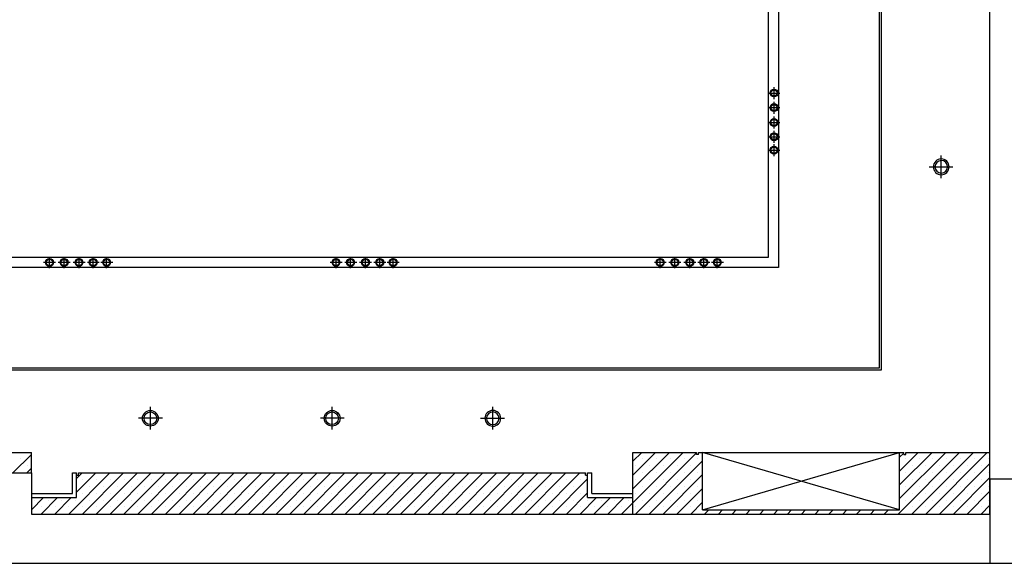
# Model space of a CAD drawing. Units: millimetres. Extents: x 1152436 to 1404220, y 347745 to 502185.
# Drawn here: x 1220230 to 1225028, y 373207 to 375854 of the extents above; entities that cross this region are included whole.
import ezdxf

# ---------------------------------------------------------------- set-up
doc = ezdxf.new("R2010")
doc.units = ezdxf.units.MM
doc.header["$LTSCALE"] = 1000
doc.layers.add('墙体', color=253, linetype='Continuous')

# ---------------------------------------------------------------- blocks, each defined once
blk = doc.blocks.new('1F顶面')
at = {"layer": '墙体'}
for p, q in [((1086768.6, 415880.8), (1086768.6, 410620.8)), ((1086778.6, 415890.8), (1086778.6, 410610.8)), ((1086278.6, 415390.8), (1086278.6, 411110.8)), ((1086228.6, 415340.8), (1086228.6, 411160.8)), ((1087308.6, 409910.8), (1087308.6, 412910.8)), ((1086229.2, 411961.1), (1086284.6, 411961.1)), ((1086256.8, 411931.4), (1086256.8, 411989.7)), ((1086256.8, 411860.5), (1086256.8, 411918.8)), ((1086229.2, 411890.2), (1086284.6, 411890.2)), ((1086229.2, 411817.4), (1086284.6, 411817.4)), ((1086256.8, 411787.8), (1086256.8, 411846.1)), ((1086256.8, 411718.7), (1086256.8, 411777)), ((1086229.2, 411748.3), (1086284.6, 411748.3)), ((1086256.8, 411653.1), (1086256.8, 411711.4)), ((1086229.2, 411682.8), (1086284.6, 411682.8)), ((1087071.3, 411546.4), (1087071.3, 411657.3)), ((1087012, 411601.7), (1087128.6, 411601.7)), ((1086228.6, 411160.8), (1081978.6, 411160.8)), ((1082756.4, 411136), (1082698.1, 411136)), ((1082726.7, 411108.3), (1082726.7, 411163.8)), ((1082827.3, 411136), (1082769, 411136)), ((1082797.6, 411108.3), (1082797.6, 411163.8)), ((1082900.1, 411136), (1082841.8, 411136)), ((1082870.4, 411108.3), (1082870.4, 411163.8)), ((1082969.2, 411136), (1082910.9, 411136)), ((1082939.5, 411108.3), (1082939.5, 411163.8)), ((1083034.7, 411136), (1082976.4, 411136)), ((1083005, 411108.3), (1083005, 411163.8)), ((1084152.3, 411136), (1084094, 411136)), ((1084122.6, 411108.3), (1084122.6, 411163.8)), ((1084223.2, 411136), (1084164.9, 411136)), ((1084193.5, 411108.3), (1084193.5, 411163.8)), ((1084296, 411136), (1084237.7, 411136)), ((1084266.3, 411108.3), (1084266.3, 411163.8)), ((1084365.1, 411136), (1084306.8, 411136)), ((1084335.4, 411108.3), (1084335.4, 411163.8)), ((1084430.6, 411136), (1084372.3, 411136)), ((1084400.9, 411108.3), (1084400.9, 411163.8)), ((1085731.8, 411136), (1085673.5, 411136)), ((1085702.1, 411108.3), (1085702.1, 411163.8)), ((1085802.7, 411136), (1085744.4, 411136)), ((1085773, 411108.3), (1085773, 411163.8)), ((1085875.4, 411136), (1085817.1, 411136)), ((1085845.8, 411108.3), (1085845.8, 411163.8)), ((1085944.5, 411136), (1085886.2, 411136)), ((1085914.9, 411108.3), (1085914.9, 411163.8)), ((1086010.1, 411136), (1085951.8, 411136)), ((1085980.4, 411108.3), (1085980.4, 411163.8)), ((1086278.6, 411110.8), (1081928.6, 411110.8)), ((1086778.6, 410610.8), (1081428.6, 410610.8)), ((1086768.6, 410620.8), (1081438.6, 410620.8)), ((1083218, 410321.8), (1083218, 410432.7)), ((1084103.6, 410321.8), (1084103.6, 410432.7)), ((1084886.5, 410321.8), (1084886.5, 410432.7)), ((1083277.3, 410377.1), (1083160.7, 410377.1)), ((1084162.9, 410377.1), (1084046.3, 410377.1)), ((1084827.2, 410377.1), (1084943.8, 410377.1)), ((1082328.6, 410210.8), (1082638.6, 410210.8)), ((1082548.6, 410110.8), (1082638.6, 410200.9)), ((1082585.1, 410181), (1082585.1, 410181)), ((1082638.6, 410110.8), (1082638.6, 410210.8)), ((1085568.6, 410167.4), (1085612, 410210.8)), ((1085568.6, 410100), (1085679.4, 410210.8)), ((1085568.6, 410032.7), (1085746.8, 410210.8)), ((1085568.6, 409965.3), (1085814.1, 410210.8)), ((1085568.6, 410210.8), (1085878.6, 410210.8)), ((1085568.6, 409910.8), (1085568.6, 410210.8)), ((1085581.5, 409910.8), (1085878.6, 410208)), ((1085615.9, 410181), (1085615.9, 410181)), ((1085648.8, 409910.8), (1085908.6, 410170.6)), ((1085683.3, 410181), (1085683.3, 410181)), ((1085750.6, 410181), (1085750.6, 410181)), ((1085818, 410181), (1085818, 410181)), ((1085878.6, 410200.8), (1085878.6, 410210.8)), ((1085888.6, 410200.8), (1085878.6, 410200.8)), ((1085885.3, 410181), (1085885.3, 410181)), ((1085888.6, 410210.8), (1085908.6, 410210.8)), ((1085888.6, 410200.8), (1085888.6, 410210.8)), ((1085908.6, 409930.8), (1085908.6, 410210.8)), ((1085908.6, 410210.8), (1086868.6, 410210.8)), ((1085908.6, 409930.8), (1086868.6, 410210.8)), ((1086868.6, 409930.8), (1085908.6, 410210.8)), ((1086861.1, 409910.8), (1087161.1, 410210.8)), ((1086868.6, 410120.3), (1086959.1, 410210.8)), ((1086868.6, 410053), (1087026.4, 410210.8)), ((1086868.6, 409985.6), (1087093.8, 410210.8)), ((1086868.6, 410210.8), (1086888.6, 410210.8)), ((1086868.6, 409930.8), (1086868.6, 410210.8)), ((1086868.6, 410187.7), (1086888.6, 410207.7)), ((1086888.6, 410200.8), (1086888.6, 410210.8)), ((1086888.6, 410200.8), (1086898.6, 410200.8)), ((1086895.6, 410181), (1086895.6, 410181)), ((1086898.6, 410210.8), (1087308.6, 410210.8)), ((1086898.6, 410200.8), (1086898.6, 410210.8)), ((1086928.5, 409910.8), (1087228.5, 410210.8)), ((1086963, 410181), (1086963, 410181)), ((1086995.8, 409910.8), (1087295.8, 410210.8)), ((1087030.3, 410181), (1087030.3, 410181)), ((1087097.7, 410181), (1087097.7, 410181)), ((1087165, 410181), (1087165, 410181)), ((1087232.4, 410181), (1087232.4, 410181)), ((1087299.7, 410181), (1087299.7, 410181)), ((1082615.9, 410110.8), (1082638.6, 410133.5)), ((1082618.8, 410147.4), (1082618.8, 410147.4)), ((1085582.2, 410147.4), (1085582.2, 410147.4)), ((1085649.6, 410147.4), (1085649.6, 410147.4)), ((1085716.9, 410147.4), (1085716.9, 410147.4)), ((1085784.3, 410147.4), (1085784.3, 410147.4)), ((1085851.6, 410147.4), (1085851.6, 410147.4)), ((1086929.3, 410147.4), (1086929.3, 410147.4)), ((1086996.6, 410147.4), (1086996.6, 410147.4)), ((1087063.2, 409910.8), (1087308.6, 410156.2)), ((1087064, 410147.4), (1087064, 410147.4)), ((1087131.3, 410147.4), (1087131.3, 410147.4)), ((1087198.7, 410147.4), (1087198.7, 410147.4)), ((1087266, 410147.4), (1087266, 410147.4)), ((1082298.6, 410110.8), (1082638.6, 410110.8)), ((1082585.1, 410113.7), (1082585.1, 410113.7)), ((1082638.6, 410110.8), (1082638.6, 409910.8)), ((1082820, 409910.8), (1083020, 410110.8)), ((1082838.6, 410110.8), (1082858.6, 410110.8)), ((1082838.6, 410010.8), (1082838.6, 410110.8)), ((1082858.6, 410084.1), (1082885.3, 410110.8)), ((1082858.6, 410016.7), (1082952.7, 410110.8)), ((1082858.6, 409990.8), (1082858.6, 410110.8)), ((1082858.6, 410100.8), (1082868.6, 410100.8)), ((1082868.6, 410110.8), (1085338.6, 410110.8)), ((1082868.6, 410100.8), (1082868.6, 410110.8)), ((1082887.4, 409910.8), (1083087.4, 410110.8)), ((1082888.2, 410080), (1082888.2, 410080)), ((1082954.7, 409910.8), (1083154.7, 410110.8)), ((1082955.5, 410080), (1082955.5, 410080)), ((1083022.1, 409910.8), (1083222.1, 410110.8)), ((1083022.9, 410080), (1083022.9, 410080)), ((1083089.4, 409910.8), (1083289.4, 410110.8)), ((1083090.2, 410080), (1083090.2, 410080)), ((1083156.8, 409910.8), (1083356.8, 410110.8)), ((1083157.6, 410080), (1083157.6, 410080)), ((1083224.1, 409910.8), (1083424.1, 410110.8)), ((1083224.9, 410080), (1083224.9, 410080)), ((1083291.5, 409910.8), (1083491.5, 410110.8)), ((1083292.3, 410080), (1083292.3, 410080)), ((1083358.8, 409910.8), (1083558.8, 410110.8)), ((1083359.6, 410080), (1083359.6, 410080)), ((1083426.2, 409910.8), (1083626.2, 410110.8)), ((1083427, 410080), (1083427, 410080)), ((1083493.5, 409910.8), (1083693.5, 410110.8)), ((1083494.3, 410080), (1083494.3, 410080)), ((1083560.9, 409910.8), (1083760.9, 410110.8)), ((1083561.7, 410080), (1083561.7, 410080)), ((1083628.2, 409910.8), (1083828.2, 410110.8)), ((1083629, 410080), (1083629, 410080)), ((1083695.6, 409910.8), (1083895.6, 410110.8)), ((1083696.4, 410080), (1083696.4, 410080)), ((1083763, 409910.8), (1083963, 410110.8)), ((1083763.7, 410080), (1083763.7, 410080)), ((1083830.3, 409910.8), (1084030.3, 410110.8)), ((1083831.1, 410080), (1083831.1, 410080)), ((1083897.7, 409910.8), (1084097.7, 410110.8)), ((1083898.4, 410080), (1083898.4, 410080)), ((1083965, 409910.8), (1084165, 410110.8)), ((1083965.8, 410080), (1083965.8, 410080)), ((1084032.4, 409910.8), (1084232.4, 410110.8)), ((1084033.1, 410080), (1084033.1, 410080)), ((1084099.7, 409910.8), (1084299.7, 410110.8)), ((1084100.5, 410080), (1084100.5, 410080)), ((1084167.1, 409910.8), (1084367.1, 410110.8)), ((1084167.8, 410080), (1084167.8, 410080)), ((1084234.4, 409910.8), (1084434.4, 410110.8)), ((1084235.2, 410080), (1084235.2, 410080)), ((1084301.8, 409910.8), (1084501.8, 410110.8)), ((1084302.6, 410080), (1084302.6, 410080)), ((1084369.1, 409910.8), (1084569.1, 410110.8)), ((1084369.9, 410080), (1084369.9, 410080)), ((1084436.5, 409910.8), (1084636.5, 410110.8)), ((1084437.3, 410080), (1084437.3, 410080)), ((1084503.8, 409910.8), (1084703.8, 410110.8)), ((1084504.6, 410080), (1084504.6, 410080)), ((1084571.2, 409910.8), (1084771.2, 410110.8)), ((1084572, 410080), (1084572, 410080)), ((1084638.5, 409910.8), (1084838.5, 410110.8)), ((1084639.3, 410080), (1084639.3, 410080)), ((1084705.9, 409910.8), (1084905.9, 410110.8)), ((1084706.7, 410080), (1084706.7, 410080)), ((1084773.2, 409910.8), (1084973.2, 410110.8)), ((1084774, 410080), (1084774, 410080)), ((1084840.6, 409910.8), (1085040.6, 410110.8)), ((1084841.4, 410080), (1084841.4, 410080)), ((1084907.9, 409910.8), (1085107.9, 410110.8)), ((1084908.7, 410080), (1084908.7, 410080)), ((1084975.3, 409910.8), (1085175.3, 410110.8)), ((1084976.1, 410080), (1084976.1, 410080)), ((1085042.6, 409910.8), (1085242.6, 410110.8)), ((1085043.4, 410080), (1085043.4, 410080)), ((1085110, 409910.8), (1085310, 410110.8)), ((1085110.8, 410080), (1085110.8, 410080)), ((1085177.3, 409910.8), (1085348.6, 410082.1)), ((1085178.1, 410080), (1085178.1, 410080)), ((1085245.5, 410080), (1085245.5, 410080)), ((1085312.8, 410080), (1085312.8, 410080)), ((1085338.6, 410100.8), (1085338.6, 410110.8)), ((1085338.6, 410100.8), (1085348.6, 410100.8)), ((1085348.6, 410110.8), (1085368.6, 410110.8)), ((1085348.6, 409990.8), (1085348.6, 410110.8)), ((1085368.6, 410010.8), (1085368.6, 410110.8)), ((1085582.2, 410080), (1085582.2, 410080)), ((1085615.9, 410113.7), (1085615.9, 410113.7)), ((1085649.6, 410080), (1085649.6, 410080)), ((1085683.3, 410113.7), (1085683.3, 410113.7)), ((1085716.2, 409910.8), (1085908.6, 410103.3)), ((1085716.9, 410080), (1085716.9, 410080)), ((1085750.6, 410113.7), (1085750.6, 410113.7)), ((1085784.3, 410080), (1085784.3, 410080)), ((1085818, 410113.7), (1085818, 410113.7)), ((1085851.6, 410080), (1085851.6, 410080)), ((1085885.3, 410113.7), (1085885.3, 410113.7)), ((1086895.6, 410113.7), (1086895.6, 410113.7)), ((1086929.3, 410080), (1086929.3, 410080)), ((1086963, 410113.7), (1086963, 410113.7)), ((1086996.6, 410080), (1086996.6, 410080)), ((1087030.3, 410113.7), (1087030.3, 410113.7)), ((1087064, 410080), (1087064, 410080)), ((1087097.7, 410113.7), (1087097.7, 410113.7)), ((1087130.5, 409910.8), (1087308.6, 410088.9)), ((1087131.3, 410080), (1087131.3, 410080)), ((1087165, 410113.7), (1087165, 410113.7)), ((1087198.7, 410080), (1087198.7, 410080)), ((1087232.4, 410113.7), (1087232.4, 410113.7)), ((1087266, 410080), (1087266, 410080)), ((1087299.7, 410113.7), (1087299.7, 410113.7)), ((1087738.6, 410080.8), (1087308.6, 410080.8)), ((1087308.6, 410080.8), (1087308.6, 409670.8)), ((1082921.8, 410046.3), (1082921.8, 410046.3)), ((1082989.2, 410046.3), (1082989.2, 410046.3)), ((1083056.5, 410046.3), (1083056.5, 410046.3)), ((1083123.9, 410046.3), (1083123.9, 410046.3)), ((1083191.2, 410046.3), (1083191.2, 410046.3)), ((1083258.6, 410046.3), (1083258.6, 410046.3)), ((1083325.9, 410046.3), (1083325.9, 410046.3)), ((1083393.3, 410046.3), (1083393.3, 410046.3)), ((1083460.7, 410046.3), (1083460.7, 410046.3)), ((1083528, 410046.3), (1083528, 410046.3)), ((1083595.4, 410046.3), (1083595.4, 410046.3)), ((1083662.7, 410046.3), (1083662.7, 410046.3)), ((1083730.1, 410046.3), (1083730.1, 410046.3)), ((1083797.4, 410046.3), (1083797.4, 410046.3)), ((1083864.8, 410046.3), (1083864.8, 410046.3)), ((1083932.1, 410046.3), (1083932.1, 410046.3)), ((1083999.5, 410046.3), (1083999.5, 410046.3)), ((1084066.8, 410046.3), (1084066.8, 410046.3)), ((1084134.2, 410046.3), (1084134.2, 410046.3)), ((1084201.5, 410046.3), (1084201.5, 410046.3)), ((1084268.9, 410046.3), (1084268.9, 410046.3)), ((1084336.2, 410046.3), (1084336.2, 410046.3)), ((1084403.6, 410046.3), (1084403.6, 410046.3)), ((1084470.9, 410046.3), (1084470.9, 410046.3)), ((1084538.3, 410046.3), (1084538.3, 410046.3)), ((1084605.6, 410046.3), (1084605.6, 410046.3)), ((1084673, 410046.3), (1084673, 410046.3)), ((1084740.3, 410046.3), (1084740.3, 410046.3)), ((1084807.7, 410046.3), (1084807.7, 410046.3)), ((1084875, 410046.3), (1084875, 410046.3)), ((1084942.4, 410046.3), (1084942.4, 410046.3)), ((1085009.7, 410046.3), (1085009.7, 410046.3)), ((1085077.1, 410046.3), (1085077.1, 410046.3)), ((1085144.5, 410046.3), (1085144.5, 410046.3)), ((1085211.8, 410046.3), (1085211.8, 410046.3)), ((1085279.2, 410046.3), (1085279.2, 410046.3)), ((1085346.5, 410046.3), (1085346.5, 410046.3)), ((1085615.9, 410046.3), (1085615.9, 410046.3)), ((1085683.3, 410046.3), (1085683.3, 410046.3)), ((1085750.6, 410046.3), (1085750.6, 410046.3)), ((1085783.5, 409910.8), (1085908.6, 410035.9)), ((1085818, 410046.3), (1085818, 410046.3)), ((1085885.3, 410046.3), (1085885.3, 410046.3)), ((1086895.6, 410046.3), (1086895.6, 410046.3)), ((1086963, 410046.3), (1086963, 410046.3)), ((1087030.3, 410046.3), (1087030.3, 410046.3)), ((1087097.7, 410046.3), (1087097.7, 410046.3)), ((1087165, 410046.3), (1087165, 410046.3)), ((1087232.4, 410046.3), (1087232.4, 410046.3)), ((1087299.7, 410046.3), (1087299.7, 410046.3)), ((1082638.6, 410010.8), (1082838.6, 410010.8)), ((1082638.6, 409931.4), (1082698, 409990.8)), ((1082638.6, 409990.8), (1082858.6, 409990.8)), ((1082652.4, 409979), (1082652.4, 409979)), ((1082685.3, 409910.8), (1082765.3, 409990.8)), ((1082719.8, 409979), (1082719.8, 409979)), ((1082752.7, 409910.8), (1082832.7, 409990.8)), ((1082787.1, 409979), (1082787.1, 409979)), ((1082854.5, 409979), (1082854.5, 409979)), ((1082888.2, 410012.7), (1082888.2, 410012.7)), ((1082921.8, 409979), (1082921.8, 409979)), ((1082955.5, 410012.7), (1082955.5, 410012.7)), ((1082989.2, 409979), (1082989.2, 409979)), ((1083022.9, 410012.7), (1083022.9, 410012.7)), ((1083056.5, 409979), (1083056.5, 409979)), ((1083090.2, 410012.7), (1083090.2, 410012.7)), ((1083123.9, 409979), (1083123.9, 409979)), ((1083157.6, 410012.7), (1083157.6, 410012.7)), ((1083191.2, 409979), (1083191.2, 409979)), ((1083224.9, 410012.7), (1083224.9, 410012.7)), ((1083258.6, 409979), (1083258.6, 409979)), ((1083292.3, 410012.7), (1083292.3, 410012.7)), ((1083325.9, 409979), (1083325.9, 409979)), ((1083359.6, 410012.7), (1083359.6, 410012.7)), ((1083393.3, 409979), (1083393.3, 409979)), ((1083427, 410012.7), (1083427, 410012.7)), ((1083460.7, 409979), (1083460.7, 409979)), ((1083494.3, 410012.7), (1083494.3, 410012.7)), ((1083528, 409979), (1083528, 409979)), ((1083561.7, 410012.7), (1083561.7, 410012.7)), ((1083595.4, 409979), (1083595.4, 409979)), ((1083629, 410012.7), (1083629, 410012.7)), ((1083662.7, 409979), (1083662.7, 409979)), ((1083696.4, 410012.7), (1083696.4, 410012.7)), ((1083730.1, 409979), (1083730.1, 409979)), ((1083763.7, 410012.7), (1083763.7, 410012.7)), ((1083797.4, 409979), (1083797.4, 409979)), ((1083831.1, 410012.7), (1083831.1, 410012.7)), ((1083864.8, 409979), (1083864.8, 409979)), ((1083898.4, 410012.7), (1083898.4, 410012.7)), ((1083932.1, 409979), (1083932.1, 409979)), ((1083965.8, 410012.7), (1083965.8, 410012.7)), ((1083999.5, 409979), (1083999.5, 409979)), ((1084033.1, 410012.7), (1084033.1, 410012.7)), ((1084066.8, 409979), (1084066.8, 409979)), ((1084100.5, 410012.7), (1084100.5, 410012.7)), ((1084134.2, 409979), (1084134.2, 409979)), ((1084167.8, 410012.7), (1084167.8, 410012.7)), ((1084201.5, 409979), (1084201.5, 409979)), ((1084235.2, 410012.7), (1084235.2, 410012.7)), ((1084268.9, 409979), (1084268.9, 409979)), ((1084302.6, 410012.7), (1084302.6, 410012.7)), ((1084336.2, 409979), (1084336.2, 409979)), ((1084369.9, 410012.7), (1084369.9, 410012.7)), ((1084403.6, 409979), (1084403.6, 409979)), ((1084437.3, 410012.7), (1084437.3, 410012.7)), ((1084470.9, 409979), (1084470.9, 409979)), ((1084504.6, 410012.7), (1084504.6, 410012.7)), ((1084538.3, 409979), (1084538.3, 409979)), ((1084572, 410012.7), (1084572, 410012.7)), ((1084605.6, 409979), (1084605.6, 409979)), ((1084639.3, 410012.7), (1084639.3, 410012.7)), ((1084673, 409979), (1084673, 409979)), ((1084706.7, 410012.7), (1084706.7, 410012.7)), ((1084740.3, 409979), (1084740.3, 409979)), ((1084774, 410012.7), (1084774, 410012.7)), ((1084807.7, 409979), (1084807.7, 409979)), ((1084841.4, 410012.7), (1084841.4, 410012.7)), ((1084875, 409979), (1084875, 409979)), ((1084908.7, 410012.7), (1084908.7, 410012.7)), ((1084942.4, 409979), (1084942.4, 409979)), ((1084976.1, 410012.7), (1084976.1, 410012.7)), ((1085009.7, 409979), (1085009.7, 409979)), ((1085043.4, 410012.7), (1085043.4, 410012.7)), ((1085077.1, 409979), (1085077.1, 409979)), ((1085110.8, 410012.7), (1085110.8, 410012.7)), ((1085144.5, 409979), (1085144.5, 409979)), ((1085178.1, 410012.7), (1085178.1, 410012.7)), ((1085211.8, 409979), (1085211.8, 409979)), ((1085244.7, 409910.8), (1085348.6, 410014.7)), ((1085245.5, 410012.7), (1085245.5, 410012.7)), ((1085279.2, 409979), (1085279.2, 409979)), ((1085312, 409910.8), (1085392, 409990.8)), ((1085312.8, 410012.7), (1085312.8, 410012.7)), ((1085346.5, 409979), (1085346.5, 409979)), ((1085348.6, 409990.8), (1085568.6, 409990.8)), ((1085368.6, 410010.8), (1085568.6, 410010.8)), ((1085379.4, 409910.8), (1085459.4, 409990.8)), ((1085413.9, 409979), (1085413.9, 409979)), ((1085446.8, 409910.8), (1085526.8, 409990.8)), ((1085481.2, 409979), (1085481.2, 409979)), ((1085548.6, 409979), (1085548.6, 409979)), ((1085582.2, 410012.7), (1085582.2, 410012.7)), ((1085615.9, 409979), (1085615.9, 409979)), ((1085649.6, 410012.7), (1085649.6, 410012.7)), ((1085683.3, 409979), (1085683.3, 409979)), ((1085716.9, 410012.7), (1085716.9, 410012.7)), ((1085750.6, 409979), (1085750.6, 409979)), ((1085784.3, 410012.7), (1085784.3, 410012.7)), ((1085818, 409979), (1085818, 409979)), ((1085851.6, 410012.7), (1085851.6, 410012.7)), ((1085885.3, 409979), (1085885.3, 409979)), ((1086895.6, 409979), (1086895.6, 409979)), ((1086929.3, 410012.7), (1086929.3, 410012.7)), ((1086963, 409979), (1086963, 409979)), ((1086996.6, 410012.7), (1086996.6, 410012.7)), ((1087030.3, 409979), (1087030.3, 409979)), ((1087064, 410012.7), (1087064, 410012.7)), ((1087097.7, 409979), (1087097.7, 409979)), ((1087131.3, 410012.7), (1087131.3, 410012.7)), ((1087165, 409979), (1087165, 409979)), ((1087197.9, 409910.8), (1087308.6, 410021.5)), ((1087198.7, 410012.7), (1087198.7, 410012.7)), ((1087232.4, 409979), (1087232.4, 409979)), ((1087266, 410012.7), (1087266, 410012.7)), ((1087299.7, 409979), (1087299.7, 409979)), ((1082686.1, 409945.3), (1082686.1, 409945.3)), ((1082753.5, 409945.3), (1082753.5, 409945.3)), ((1082820.8, 409945.3), (1082820.8, 409945.3)), ((1082888.2, 409945.3), (1082888.2, 409945.3)), ((1082955.5, 409945.3), (1082955.5, 409945.3)), ((1083022.9, 409945.3), (1083022.9, 409945.3)), ((1083090.2, 409945.3), (1083090.2, 409945.3)), ((1083157.6, 409945.3), (1083157.6, 409945.3)), ((1083224.9, 409945.3), (1083224.9, 409945.3)), ((1083292.3, 409945.3), (1083292.3, 409945.3)), ((1083359.6, 409945.3), (1083359.6, 409945.3)), ((1083427, 409945.3), (1083427, 409945.3)), ((1083494.3, 409945.3), (1083494.3, 409945.3)), ((1083561.7, 409945.3), (1083561.7, 409945.3)), ((1083629, 409945.3), (1083629, 409945.3)), ((1083696.4, 409945.3), (1083696.4, 409945.3)), ((1083763.7, 409945.3), (1083763.7, 409945.3)), ((1083831.1, 409945.3), (1083831.1, 409945.3)), ((1083898.4, 409945.3), (1083898.4, 409945.3)), ((1083965.8, 409945.3), (1083965.8, 409945.3)), ((1084033.1, 409945.3), (1084033.1, 409945.3)), ((1084100.5, 409945.3), (1084100.5, 409945.3)), ((1084167.8, 409945.3), (1084167.8, 409945.3)), ((1084235.2, 409945.3), (1084235.2, 409945.3)), ((1084302.6, 409945.3), (1084302.6, 409945.3)), ((1084369.9, 409945.3), (1084369.9, 409945.3)), ((1084437.3, 409945.3), (1084437.3, 409945.3)), ((1084504.6, 409945.3), (1084504.6, 409945.3)), ((1084572, 409945.3), (1084572, 409945.3)), ((1084639.3, 409945.3), (1084639.3, 409945.3)), ((1084706.7, 409945.3), (1084706.7, 409945.3)), ((1084774, 409945.3), (1084774, 409945.3)), ((1084841.4, 409945.3), (1084841.4, 409945.3)), ((1084908.7, 409945.3), (1084908.7, 409945.3)), ((1084976.1, 409945.3), (1084976.1, 409945.3)), ((1085043.4, 409945.3), (1085043.4, 409945.3)), ((1085110.8, 409945.3), (1085110.8, 409945.3)), ((1085178.1, 409945.3), (1085178.1, 409945.3)), ((1085245.5, 409945.3), (1085245.5, 409945.3)), ((1085312.8, 409945.3), (1085312.8, 409945.3)), ((1085380.2, 409945.3), (1085380.2, 409945.3)), ((1085447.5, 409945.3), (1085447.5, 409945.3)), ((1085514.1, 409910.8), (1085568.6, 409965.3)), ((1085514.9, 409945.3), (1085514.9, 409945.3)), ((1085582.2, 409945.3), (1085582.2, 409945.3)), ((1085649.6, 409945.3), (1085649.6, 409945.3)), ((1085716.9, 409945.3), (1085716.9, 409945.3)), ((1085784.3, 409945.3), (1085784.3, 409945.3)), ((1085850.9, 409910.8), (1085908.6, 409968.6)), ((1085851.6, 409945.3), (1085851.6, 409945.3)), ((1085908.6, 409930.8), (1086868.6, 409930.8)), ((1085918.2, 409910.8), (1085938.2, 409930.8)), ((1085985.6, 409910.8), (1086005.6, 409930.8)), ((1086052.9, 409910.8), (1086072.9, 409930.8)), ((1086120.3, 409910.8), (1086140.3, 409930.8)), ((1086187.6, 409910.8), (1086207.6, 409930.8)), ((1086255, 409910.8), (1086275, 409930.8)), ((1086322.3, 409910.8), (1086342.3, 409930.8)), ((1086389.7, 409910.8), (1086409.7, 409930.8)), ((1086457, 409910.8), (1086477, 409930.8)), ((1086524.4, 409910.8), (1086544.4, 409930.8)), ((1086591.7, 409910.8), (1086611.7, 409930.8)), ((1086659.1, 409910.8), (1086679.1, 409930.8)), ((1086726.4, 409910.8), (1086746.4, 409930.8)), ((1086793.8, 409910.8), (1086813.8, 409930.8)), ((1086929.3, 409945.3), (1086929.3, 409945.3)), ((1086996.6, 409945.3), (1086996.6, 409945.3)), ((1087064, 409945.3), (1087064, 409945.3)), ((1087131.3, 409945.3), (1087131.3, 409945.3)), ((1087198.7, 409945.3), (1087198.7, 409945.3)), ((1087265.3, 409910.8), (1087308.6, 409954.2)), ((1087266, 409945.3), (1087266, 409945.3)), ((1082638.6, 409910.8), (1087308.6, 409910.8)), ((1082652.4, 409911.6), (1082652.4, 409911.6)), ((1082719.8, 409911.6), (1082719.8, 409911.6)), ((1082787.1, 409911.6), (1082787.1, 409911.6)), ((1082854.5, 409911.6), (1082854.5, 409911.6)), ((1082921.8, 409911.6), (1082921.8, 409911.6)), ((1082989.2, 409911.6), (1082989.2, 409911.6)), ((1083056.5, 409911.6), (1083056.5, 409911.6)), ((1083123.9, 409911.6), (1083123.9, 409911.6)), ((1083191.2, 409911.6), (1083191.2, 409911.6)), ((1083258.6, 409911.6), (1083258.6, 409911.6)), ((1083325.9, 409911.6), (1083325.9, 409911.6)), ((1083393.3, 409911.6), (1083393.3, 409911.6)), ((1083460.7, 409911.6), (1083460.7, 409911.6)), ((1083528, 409911.6), (1083528, 409911.6)), ((1083595.4, 409911.6), (1083595.4, 409911.6)), ((1083662.7, 409911.6), (1083662.7, 409911.6)), ((1083730.1, 409911.6), (1083730.1, 409911.6)), ((1083797.4, 409911.6), (1083797.4, 409911.6)), ((1083864.8, 409911.6), (1083864.8, 409911.6)), ((1083932.1, 409911.6), (1083932.1, 409911.6)), ((1083999.5, 409911.6), (1083999.5, 409911.6)), ((1084066.8, 409911.6), (1084066.8, 409911.6)), ((1084134.2, 409911.6), (1084134.2, 409911.6)), ((1084201.5, 409911.6), (1084201.5, 409911.6)), ((1084268.9, 409911.6), (1084268.9, 409911.6)), ((1084336.2, 409911.6), (1084336.2, 409911.6)), ((1084403.6, 409911.6), (1084403.6, 409911.6)), ((1084470.9, 409911.6), (1084470.9, 409911.6)), ((1084538.3, 409911.6), (1084538.3, 409911.6)), ((1084605.6, 409911.6), (1084605.6, 409911.6)), ((1084673, 409911.6), (1084673, 409911.6)), ((1084740.3, 409911.6), (1084740.3, 409911.6)), ((1084807.7, 409911.6), (1084807.7, 409911.6)), ((1084875, 409911.6), (1084875, 409911.6)), ((1084942.4, 409911.6), (1084942.4, 409911.6)), ((1085009.7, 409911.6), (1085009.7, 409911.6)), ((1085077.1, 409911.6), (1085077.1, 409911.6)), ((1085144.5, 409911.6), (1085144.5, 409911.6)), ((1085211.8, 409911.6), (1085211.8, 409911.6)), ((1085279.2, 409911.6), (1085279.2, 409911.6)), ((1085346.5, 409911.6), (1085346.5, 409911.6)), ((1085413.9, 409911.6), (1085413.9, 409911.6)), ((1085481.2, 409911.6), (1085481.2, 409911.6)), ((1085548.6, 409911.6), (1085548.6, 409911.6)), ((1085615.9, 409911.6), (1085615.9, 409911.6)), ((1085683.3, 409911.6), (1085683.3, 409911.6)), ((1085750.6, 409911.6), (1085750.6, 409911.6)), ((1085818, 409911.6), (1085818, 409911.6)), ((1085885.3, 409911.6), (1085885.3, 409911.6)), ((1085952.7, 409911.6), (1085952.7, 409911.6)), ((1086020, 409911.6), (1086020, 409911.6)), ((1086087.4, 409911.6), (1086087.4, 409911.6)), ((1086154.7, 409911.6), (1086154.7, 409911.6)), ((1086222.1, 409911.6), (1086222.1, 409911.6)), ((1086289.4, 409911.6), (1086289.4, 409911.6)), ((1086356.8, 409911.6), (1086356.8, 409911.6)), ((1086424.1, 409911.6), (1086424.1, 409911.6)), ((1086491.5, 409911.6), (1086491.5, 409911.6)), ((1086558.8, 409911.6), (1086558.8, 409911.6)), ((1086626.2, 409911.6), (1086626.2, 409911.6)), ((1086693.5, 409911.6), (1086693.5, 409911.6)), ((1086760.9, 409911.6), (1086760.9, 409911.6)), ((1086828.2, 409911.6), (1086828.2, 409911.6)), ((1086895.6, 409911.6), (1086895.6, 409911.6)), ((1086963, 409911.6), (1086963, 409911.6)), ((1087030.3, 409911.6), (1087030.3, 409911.6)), ((1087097.7, 409911.6), (1087097.7, 409911.6)), ((1087165, 409911.6), (1087165, 409911.6)), ((1087232.4, 409911.6), (1087232.4, 409911.6)), ((1087299.7, 409911.6), (1087299.7, 409911.6)), ((1079578.6, 409670.8), (1096578.6, 409670.8)), ((1087308.6, 409670.8), (1087738.6, 409670.8))]:
    blk.add_line(p, q, dxfattribs=at)
for centre, major_axis, start_param, end_param in [((1086256.8, 411961.1), (0, 19.2), 0.001859, 6.285044), ((1086256.8, 411961.1), (0, 15.4), -0.002955, 6.28023), ((1086256.8, 411890.2), (0, 19.2), 0.001859, 6.285044), ((1086256.8, 411890.2), (0, 15.4), -0.002955, 6.28023), ((1086256.8, 411817.4), (0, 19.2), 0.001859, 6.285044), ((1086256.8, 411817.4), (0, 15.4), -0.002955, 6.28023), ((1086256.8, 411748.3), (0, 19.2), 0.001859, 6.285044), ((1086256.8, 411748.3), (0, 15.4), -0.002955, 6.28023), ((1086256.8, 411682.8), (0, 19.2), 0.001859, 6.285044), ((1086256.8, 411682.8), (0, 15.4), -0.002955, 6.28023), ((1082726.7, 411136), (19.2, 0), 3.140858, 9.424043), ((1082726.7, 411136), (15.4, 0), 3.141467310253804, 9.424652617433392), ((1082797.6, 411136), (19.2, 0), 3.140858, 9.424043), ((1082797.6, 411136), (15.4, 0), 3.141467310253804, 9.424652617433392), ((1082870.4, 411136), (19.2, 0), 3.140858, 9.424043), ((1082870.4, 411136), (15.4, 0), 3.141467310253804, 9.424652617433392), ((1082939.5, 411136), (19.2, 0), 3.140858, 9.424043), ((1082939.5, 411136), (15.4, 0), 3.141467310253804, 9.424652617433392), ((1083005, 411136), (19.2, 0), 3.140858, 9.424043), ((1083005, 411136), (15.4, 0), 3.141467310253804, 9.424652617433392), ((1084122.6, 411136), (19.2, 0), 3.140858, 9.424043), ((1084122.6, 411136), (15.4, 0), 3.141467310253804, 9.424652617433392), ((1084193.5, 411136), (19.2, 0), 3.140858, 9.424043), ((1084193.5, 411136), (15.4, 0), 3.141467310253804, 9.424652617433392), ((1084266.3, 411136), (19.2, 0), 3.140858, 9.424043), ((1084266.3, 411136), (15.4, 0), 3.141467310253804, 9.424652617433392), ((1084335.4, 411136), (19.2, 0), 3.140858, 9.424043), ((1084335.4, 411136), (15.4, 0), 3.141467310253804, 9.424652617433392), ((1084400.9, 411136), (19.2, 0), 3.140858, 9.424043), ((1084400.9, 411136), (15.4, 0), 3.141467310253804, 9.424652617433392), ((1085702.1, 411136), (19.2, 0), 3.140858, 9.424043), ((1085702.1, 411136), (15.4, 0), 3.141467310253804, 9.424652617433392), ((1085773, 411136), (19.2, 0), 3.140858, 9.424043), ((1085773, 411136), (15.4, 0), 3.141467310253804, 9.424652617433392), ((1085845.8, 411136), (19.2, 0), 3.140858, 9.424043), ((1085845.8, 411136), (15.4, 0), 3.141467310253804, 9.424652617433392), ((1085914.9, 411136), (19.2, 0), 3.140858, 9.424043), ((1085914.9, 411136), (15.4, 0), 3.141467310253804, 9.424652617433392), ((1085980.4, 411136), (19.2, 0), 3.140858, 9.424043), ((1085980.4, 411136), (15.4, 0), 3.141467310253804, 9.424652617433392), ((1083218, 410377.1), (38.4, 0), 3.14153730085401, 9.424722608033596), ((1083218, 410377.1), (30.8, 0), 3.140846, 9.424031), ((1084103.6, 410377.1), (38.4, 0), 3.14153730085401, 9.424722608033596), ((1084103.6, 410377.1), (30.8, 0), 3.140846, 9.424031)]:
    blk.add_ellipse(centre, major_axis=major_axis, ratio=1, start_param=start_param, end_param=end_param, dxfattribs=at)
at = {"layer": '墙体', "extrusion": (0, 0, -1)}
for centre, major_axis, start_param, end_param in [((1087071.3, 411601.7), (-38.4, 0.1), 3.139281466883166, 9.422466774062752), ((1087071.3, 411601.7), (-30.8, 0.1), 3.136755, 9.41994), ((1084886.5, 410377.1), (-38.4, 0.1), 3.139281466883166, 9.422466774062752), ((1084886.5, 410377.1), (-30.8, 0.1), 3.136755, 9.41994)]:
    blk.add_ellipse(centre, major_axis=major_axis, ratio=1, start_param=start_param, end_param=end_param, dxfattribs=at)

msp = doc.modelspace()

# ---------------------------------------------------------------- block references
msp.add_blockref('1F顶面', (137648.9, -36464.2))

doc.saveas('drawing.dxf')
